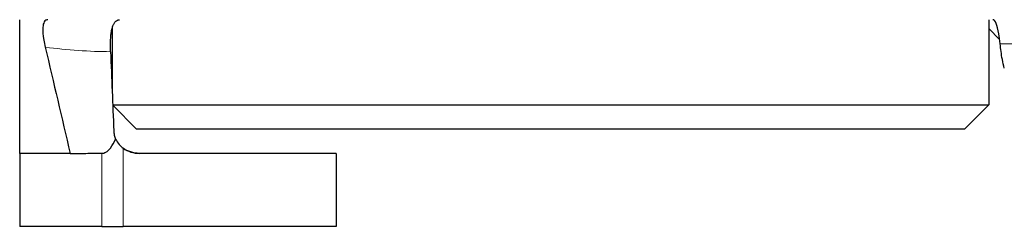
# Model space of a CAD drawing. Units: millimetres. Extents: x 0 to 13650, y 0 to 19305.
# Drawn here: x 5506 to 5526, y 4437 to 4441 of the extents above; entities that cross this region are included whole.
import ezdxf

# ---------------------------------------------------------------- set-up
doc = ezdxf.new("R2010")
doc.units = ezdxf.units.MM
doc.header["$LTSCALE"] = 65
doc.layers.add('Sichtbar (ISO)', color=7, linetype='Continuous', lineweight=25)
doc.layers.add('Tangential', color=7, linetype='Continuous', lineweight=9, true_color=0xbfbfbf)

msp = doc.modelspace()

# ---------------------------------------------------------------- linework, layer by layer
at = {"layer": 'Sichtbar (ISO)'}
for p, q in [((5526.024, 4441.492), (5526.024, 4439.742)), ((5508.024, 4441.321), (5508.024, 4439.985)), ((5526.247, 4441.085), (5526.024, 4441.308)), ((5507.989, 4440.834), (5507.989, 4440.834)), ((5507.989, 4440.834), (5507.989, 4440.834)), ((5508.033, 4439.742), (5526.024, 4439.742)), ((5508.524, 4439.242), (5508.034, 4439.732)), ((5525.524, 4439.242), (5526.024, 4439.742)), ((5525.524, 4439.242), (5508.524, 4439.242)), ((5508.249, 4438.849), (5508.249, 4438.849)), ((5506.124, 4438.742), (5506.124, 4437.242)), ((5507.159, 4438.742), (5506.131, 4438.742)), ((5507.037, 4438.743), (5507.037, 4438.742)), ((5512.624, 4438.742), (5508.584, 4438.742)), ((5512.624, 4438.742), (5512.624, 4437.242)), ((5507.811, 4437.242), (5506.124, 4437.242)), ((5507.811, 4437.242), (5508.249, 4437.242)), ((5512.624, 4437.242), (5508.249, 4437.242))]:
    msp.add_line(p, q, dxfattribs=at)
for points in [[(5506.128, 4438.742), (5506.126, 4439.659), (5506.126, 4440.586), (5506.124, 4441.492)], [(5506.127, 4438.742), (5506.126, 4439.659), (5506.126, 4440.587), (5506.124, 4441.492)], [(5506.648, 4440.926), (5506.819, 4440.198), (5506.989, 4439.471), (5507.159, 4438.742)], [(5507.107, 4438.743), (5507.083, 4438.742), (5507.06, 4438.742), (5507.037, 4438.742)]]:
    msp.add_open_spline(points, degree=3, dxfattribs=at)
for points, knots in [([(5506.702, 4441.492), (5506.693, 4441.492), (5506.686, 4441.491), (5506.671, 4441.487), (5506.664, 4441.484), (5506.645, 4441.472), (5506.635, 4441.46), (5506.612, 4441.419), (5506.603, 4441.382), (5506.595, 4441.266), (5506.602, 4441.174), (5506.627, 4441.024), (5506.637, 4440.976), (5506.648, 4440.926)], [-0.1141194, -0.1141194, -0.1141194, -0.1141194, -0.1063105, -0.1063105, -0.098244, -0.098244, -0.0829394, -0.0829394, -0.0569051, -0.0569051, -0.0173019, -0.0173019, 0, 0, 0, 0]), ([(5507.989, 4440.834), (5507.988, 4440.876), (5507.987, 4440.916), (5507.987, 4440.955), (5507.987, 4440.982), (5507.987, 4441.007), (5507.988, 4441.032), (5507.989, 4441.07), (5507.991, 4441.105), (5507.994, 4441.139), (5507.996, 4441.169), (5507.999, 4441.197), (5508.003, 4441.224), (5508.008, 4441.256), (5508.014, 4441.285), (5508.021, 4441.311), (5508.028, 4441.337), (5508.035, 4441.359), (5508.044, 4441.38), (5508.047, 4441.387), (5508.051, 4441.395), (5508.054, 4441.402), (5508.064, 4441.42), (5508.074, 4441.436), (5508.085, 4441.448), (5508.093, 4441.457), (5508.101, 4441.465), (5508.11, 4441.471), (5508.122, 4441.48), (5508.135, 4441.486), (5508.149, 4441.49), (5508.157, 4441.491), (5508.165, 4441.492), (5508.174, 4441.492)], [-0.1228612, -0.1228612, -0.1228612, -0.1228612, -0.1094722, -0.1094722, -0.1094722, -0.1004506, -0.1004506, -0.1004506, -0.0870552, -0.0870552, -0.0870552, -0.0752034, -0.0752034, -0.0752034, -0.0612643, -0.0612643, -0.0612643, -0.0480099, -0.0480099, -0.0480099, -0.0428519, -0.0428519, -0.0428519, -0.0297309, -0.0297309, -0.0297309, -0.0205053, -0.0205053, -0.0205053, -0.0074823, -0.0074823, -0.0074823, 0, 0, 0, 0]), ([(5526.258, 4440.992), (5526.25, 4441.069), (5526.24, 4441.14), (5526.215, 4441.288), (5526.196, 4441.365), (5526.154, 4441.467), (5526.132, 4441.492), (5526.111, 4441.492)], [-0.552694, -0.552694, -0.552694, -0.552694, -0.5273715, -0.5273715, -0.4897024, -0.4897024, -0.4520333, -0.4520333, -0.4520333, -0.4520333]), ([(5526.343, 4440.492), (5526.328, 4440.551), (5526.315, 4440.611), (5526.282, 4440.783), (5526.268, 4440.892), (5526.258, 4440.992)], [0.40496605, 0.40496605, 0.40496605, 0.40496605, 0.42392535, 0.42392535, 0.45978626, 0.45978626, 0.45978626, 0.45978626]), ([(5507.989, 4440.834), (5508, 4440.566), (5508.011, 4440.29), (5508.033, 4439.755), (5508.044, 4439.476), (5508.055, 4439.209)], [-0.1731002, -0.1731002, -0.1731002, -0.1731002, -0.0862137, -0.0862137, -0.0000137, -0.0000137, -0.0000137, -0.0000137]), ([(5508.055, 4439.209), (5508.056, 4439.178), (5508.06, 4439.149), (5508.073, 4439.091), (5508.082, 4439.064), (5508.093, 4439.036)], [0.00000905, 0.00000905, 0.00000905, 0.00000905, 0.00969233, 0.00969233, 0.01923971, 0.01923971, 0.01923971, 0.01923971]), ([(5507.811, 4438.744), (5507.826, 4438.744), (5507.84, 4438.746), (5507.868, 4438.754), (5507.882, 4438.76), (5507.929, 4438.788), (5507.959, 4438.818), (5508.028, 4438.906), (5508.064, 4438.974), (5508.093, 4439.036)], [0.000001, 0.000001, 0.000001, 0.000001, 0.00440237, 0.00440237, 0.00891925, 0.00891925, 0.0206127, 0.0206127, 0.0394702, 0.0394702, 0.0394702, 0.0394702]), ([(5508.093, 4439.036), (5508.113, 4438.995), (5508.137, 4438.958), (5508.192, 4438.894), (5508.221, 4438.869), (5508.249, 4438.849)], [-0.02789283, -0.02789283, -0.02789283, -0.02789283, -0.01395901, -0.01395901, -0.00002669, -0.00002669, -0.00002669, -0.00002669]), ([(5508.249, 4438.849), (5508.296, 4438.816), (5508.349, 4438.789), (5508.461, 4438.753), (5508.522, 4438.742), (5508.584, 4438.742)], [0.00002233, 0.00002233, 0.00002233, 0.00002233, 0.02369844, 0.02369844, 0.04739798, 0.04739798, 0.04739798, 0.04739798]), ([(5508.584, 4438.742), (5508.521, 4438.742), (5508.46, 4438.753), (5508.348, 4438.79), (5508.295, 4438.816), (5508.249, 4438.849)], [0, 0, 0, 0, 0.02397116, 0.02397116, 0.0475658, 0.0475658, 0.0475658, 0.0475658]), ([(5507.159, 4438.742), (5507.264, 4438.742), (5507.372, 4438.743), (5507.591, 4438.744), (5507.702, 4438.744), (5507.811, 4438.744)], [-0.06618898, -0.06618898, -0.06618898, -0.06618898, -0.03312353, -0.03312353, -0.00005908, -0.00005908, -0.00005908, -0.00005908])]:
    msp.add_open_spline(points, degree=3, knots=knots, dxfattribs=at)
at = {"layer": 'Tangential'}
for p, q in [((5526.258, 4440.992), (5801.177, 4440.992)), ((5508.249, 4437.242), (5508.249, 4438.849)), ((5506.131, 4438.742), (5506.124, 4438.742)), ((5507.811, 4438.744), (5507.811, 4437.242))]:
    msp.add_line(p, q, dxfattribs=at)
msp.add_open_spline([(5506.648, 4440.926), (5507.107, 4440.872), (5507.55, 4440.834), (5507.989, 4440.834)], degree=3, dxfattribs=at)

doc.saveas('drawing.dxf')
